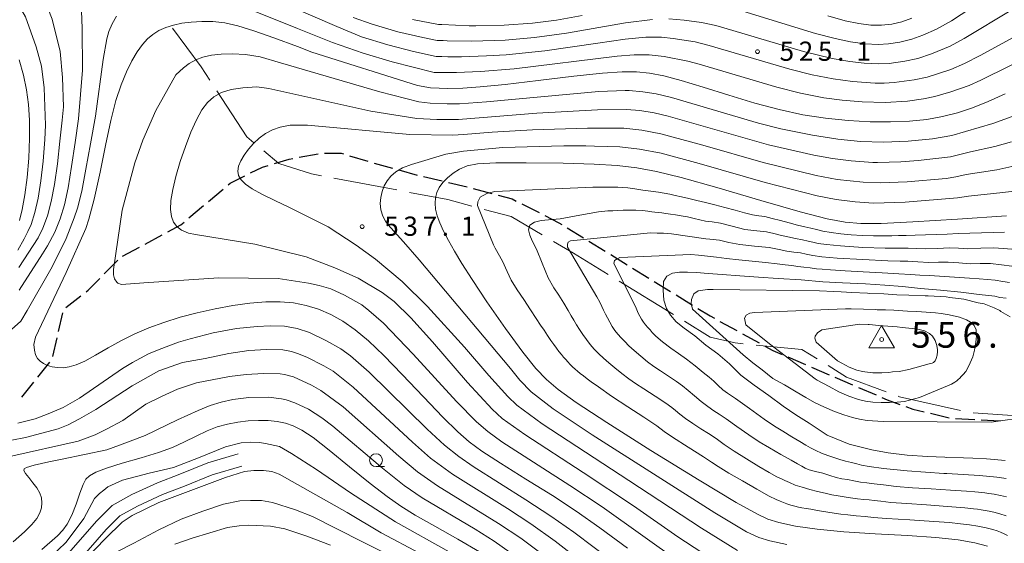
# Model space of a CAD drawing. Units: millimetres. Extents: x -64000 to -62000, y 25500 to 27000.
# Drawn here: x -63195 to -63002, y 25718 to 25821 of the extents above; entities that cross this region are included whole.
import ezdxf

# ---------------------------------------------------------------- set-up
doc = ezdxf.new("R2010")
doc.units = ezdxf.units.MM
for name, color, linetype, lineweight in [('110600_大字・町・丁目界', 7, 'Continuous', 20), ('210100_道路縁（街区線）', 7, 'Continuous', 15), ('210300_徒歩道', 7, 'Continuous', 30), ('633100_広葉樹林', 7, 'Continuous', 9), ('710100_等高線（計曲線）', 7, 'Continuous', 20), ('710200_等高線（主曲線）', 7, 'Continuous', 9), ('730100_三角点', 7, 'Continuous', 20), ('730107_三角点（注記）', 7, 'Continuous', 20), ('731200_図化機測定による標高点', 7, 'Continuous', 20), ('731207_図化機測定による標高点（注記）', 7, 'Continuous', 20)]:
    doc.layers.add(name, color=color, linetype=linetype, lineweight=lineweight)
doc.styles.add('Style-WORKING', font='txt')

msp = doc.modelspace()

# ---------------------------------------------------------------- linework, layer by layer
at = {"layer": '110600_大字・町・丁目界'}
for p, q in [((-63133.378, 25789.683), (-63121.092, 25787.38)), ((-63077.695, 25769.573), (-63067.036, 25763.044))]:
    msp.add_line(p, q, dxfattribs=at)
at = {"layer": '110600_大字・町・丁目界', "flags": 128}
for points in [[(-63164.896, 25818.965), (-63159.328, 25811.448), (-63157.608, 25808.814)], [(-63156.241, 25806.721), (-63150.4, 25797.775), (-63149.008, 25796.609)], [(-63147.092, 25795.004), (-63144.167, 25792.554), (-63137.771, 25790.507), (-63135.835, 25790.144)], [(-63118.635, 25786.919), (-63111.164, 25785.518), (-63106.432, 25784.25)], [(-63104.017, 25783.603), (-63098.755, 25782.192), (-63092.68, 25778.611)], [(-63090.527, 25777.341), (-63086.603, 25775.028), (-63079.827, 25770.878)], [(-63064.904, 25761.739), (-63059.867, 25758.654), (-63055.006, 25757.503), (-63053.415, 25757.347)], [(-63050.927, 25757.103), (-63041.958, 25756.224), (-63038.991, 25754.391)], [(-63036.864, 25753.077), (-63033.26, 25750.851), (-63025.51, 25747.981)], [(-63023.166, 25747.113), (-63022.898, 25747.014), (-63010.985, 25744.316)], [(-63008.529, 25743.884), (-62997.058, 25743.048), (-62996.067, 25742.93)]]:
    msp.add_lwpolyline(points, dxfattribs=at)
at = {"layer": '210100_道路縁（街区線）', "flags": 128}
for points in [[(-63152.111, 25735.859), (-63158.009, 25734.104), (-63163.512, 25731.892), (-63167.856, 25730.213), (-63172.87, 25727.887), (-63176.706, 25725.768), (-63179.686, 25722.772), (-63189.849, 25711.145), (-63204.512, 25694.88), (-63217.285, 25681.087), (-63231.178, 25666.632), (-63242.468, 25654.425), (-63244.598, 25652.576), (-63246.813, 25651.315), (-63249.949, 25650.915), (-63254.572, 25651.292), (-63259, 25653.1)], [(-63260.61, 25650.57), (-63255.128, 25648.829), (-63249.892, 25648.402), (-63246.007, 25648.898), (-63243.146, 25650.526), (-63240.726, 25652.627), (-63229.358, 25664.917), (-63215.466, 25679.371), (-63202.666, 25693.194), (-63187.979, 25709.485), (-63177.856, 25721.066), (-63175.185, 25723.752), (-63171.738, 25725.656), (-63166.878, 25727.91), (-63162.595, 25729.566), (-63157.185, 25731.741), (-63151.398, 25733.462)]]:
    msp.add_lwpolyline(points, dxfattribs=at)
at = {"layer": '210300_徒歩道'}
for p, q in [((-63140.184, 25793.768), (-63136.496, 25794.447)), ((-63130.329, 25794.065), (-63126.737, 25792.988)), ((-63125.538, 25792.636), (-63121.923, 25791.637)), ((-63120.719, 25791.304), (-63117.104, 25790.305)), ((-63115.892, 25789.999), (-63112.242, 25789.142)), ((-63111.025, 25788.857), (-63107.374, 25788)), ((-63157.882, 25785.144), (-63155.014, 25787.561)), ((-63106.161, 25787.696), (-63102.543, 25786.71)), ((-63161.705, 25781.922), (-63158.837, 25784.339)), ((-63096.671, 25784.658), (-63093.327, 25782.961)), ((-63087.829, 25779.998), (-63084.637, 25778.03)), ((-63170.261, 25776.813), (-63166.962, 25778.596)), ((-63083.573, 25777.374), (-63080.381, 25775.405)), ((-63174.659, 25774.435), (-63171.36, 25776.218)), ((-63178.25, 25770.979), (-63175.611, 25773.643)), ((-63079.317, 25774.749), (-63076.125, 25772.781)), ((-63075.061, 25772.125), (-63071.869, 25770.157)), ((-63070.805, 25769.501), (-63067.613, 25767.533)), ((-63185.757, 25764.403), (-63182.801, 25766.711)), ((-63066.549, 25766.877), (-63063.357, 25764.909)), ((-63187.2, 25759.736), (-63186.361, 25763.391)), ((-63057.982, 25761.722), (-63054.696, 25759.915)), ((-63188.318, 25754.863), (-63187.48, 25758.518)), ((-63053.601, 25759.312), (-63050.315, 25757.505)), ((-63044.704, 25754.769), (-63041.261, 25753.283)), ((-63191.204, 25750.843), (-63188.863, 25753.773)), ((-63040.113, 25752.788), (-63036.67, 25751.302)), ((-63035.522, 25750.807), (-63032.079, 25749.321)), ((-63194.325, 25746.937), (-63191.984, 25749.866)), ((-63030.932, 25748.826), (-63027.488, 25747.34)), ((-63016.848, 25743.765), (-63013.198, 25742.908)), ((-63011.958, 25742.775), (-63008.215, 25742.557)), ((-63006.967, 25742.484), (-63003.223, 25742.267))]:
    msp.add_line(p, q, dxfattribs=at)
at = {"layer": '210300_徒歩道', "flags": 128}
for points in [[(-63135.257, 25794.559), (-63131.975, 25794.559), (-63131.526, 25794.424)], [(-63145.026, 25792.549), (-63142.145, 25793.407), (-63141.414, 25793.542)], [(-63149.654, 25790.705), (-63147.34, 25791.86), (-63146.225, 25792.192)], [(-63154.058, 25788.366), (-63153.65, 25788.71), (-63150.772, 25790.147)], [(-63101.338, 25786.381), (-63098.591, 25785.632), (-63097.786, 25785.223)], [(-63165.862, 25779.19), (-63163.31, 25780.57), (-63162.661, 25781.117)], [(-63092.212, 25782.396), (-63089.425, 25780.982), (-63088.893, 25780.654)], [(-63181.816, 25767.48), (-63181.38, 25767.82), (-63179.13, 25770.091)], [(-63062.293, 25764.253), (-63059.898, 25762.776), (-63059.077, 25762.325)], [(-63049.22, 25756.903), (-63047.659, 25756.044), (-63045.852, 25755.264)], [(-63026.341, 25746.845), (-63025.323, 25746.406), (-63022.841, 25745.503)], [(-63021.666, 25745.076), (-63020.274, 25744.57), (-63018.065, 25744.051)]]:
    msp.add_lwpolyline(points, dxfattribs=at)
at = {"layer": '633100_広葉樹林'}
msp.add_line((-63125.16, 25733.36), (-63123.493, 25733.36), dxfattribs=at)
msp.add_circle((-63125.16, 25734.61), 1.249875, dxfattribs=at)
at = {"layer": '710100_等高線（計曲線）', "flags": 128}
for points in [[(-63036.94, 25821.39), (-63033.55, 25820.44), (-63030.86, 25819.88), (-63028.53, 25819.6), (-63026.41, 25819.57), (-63024.42, 25819.78), (-63022.48, 25820.23), (-63020.52, 25820.95)], [(-63076.06, 25717.42), (-63081.43, 25721.4), (-63086.04, 25724.65), (-63090.7, 25727.68), (-63095.92, 25730.92), (-63100.86, 25734), (-63104.5, 25736.37), (-63106.96, 25738.18), (-63109.2, 25740.13), (-63112.09, 25742.98), (-63115.92, 25746.95), (-63120.06, 25751.32), (-63123.66, 25755.04), (-63126.63, 25757.89), (-63129.22, 25760.07), (-63131.63, 25761.75), (-63134, 25763.05), (-63136.4, 25764.08), (-63138.82, 25764.84), (-63141.29, 25765.33), (-63143.88, 25765.56), (-63146.71, 25765.53), (-63149.81, 25765.28), (-63153.14, 25764.82), (-63156.61, 25764.19), (-63160.08, 25763.41), (-63163.44, 25762.51), (-63166.61, 25761.52), (-63169.54, 25760.45), (-63172.26, 25759.29), (-63174.88, 25757.99), (-63177.49, 25756.54), (-63179.96, 25755.12), (-63182.06, 25753.97), (-63183.73, 25753.22), (-63185.09, 25752.81), (-63186.3, 25752.66), (-63187.41, 25752.69), (-63188.44, 25752.86), (-63189.35, 25753.12), (-63190.14, 25753.48), (-63190.79, 25753.92), (-63191.3, 25754.49), (-63191.66, 25755.2), (-63191.89, 25756.1), (-63191.98, 25757.22), (-63191.7, 25758.64), (-63185.7, 25771.29), (-63181.86, 25779.86), (-63181.24, 25781.65), (-63180.21, 25785.62), (-63179.05, 25790.88), (-63178, 25796.09), (-63176.96, 25800.96), (-63175.97, 25804.86), (-63174.97, 25807.94), (-63173.94, 25810.48), (-63172.87, 25812.6), (-63171.81, 25814.36), (-63170.79, 25815.77), (-63169.8, 25816.89), (-63168.77, 25817.78), (-63167.6, 25818.51), (-63166.25, 25819.12), (-63164.74, 25819.58), (-63163.08, 25819.94), (-63161.25, 25820.19), (-63159.22, 25820.31), (-63157.04, 25820.27), (-63154.72, 25820), (-63152.14, 25819.44), (-63149.03, 25818.49), (-63145.11, 25817.11), (-63140.51, 25815.41), (-63137.73, 25814.3), (-63117.04, 25807.8), (-63114.52, 25807.35), (-63111.12, 25807.23), (-63108.19, 25807.25), (-63104.8, 25807.5), (-63099.93, 25807.99), (-63093.46, 25808.75), (-63086.55, 25809.58), (-63080.95, 25810.21), (-63077.11, 25810.49), (-63074.29, 25810.49), (-63071.74, 25810.23), (-63068.96, 25809.69), (-63065.57, 25808.79), (-63061.27, 25807.48), (-63056.27, 25805.89), (-63051.19, 25804.35), (-63046.39, 25803.07), (-63041.82, 25802.08), (-63037.34, 25801.38), (-63032.93, 25800.93), (-63028.66, 25800.7), (-63024.64, 25800.67), (-63020.95, 25800.83), (-63017.59, 25801.17), (-63014.49, 25801.71), (-63011.56, 25802.45), (-63008.65, 25803.42), (-63005.6, 25804.65), (-63002.27, 25806.15)], [(-63194.84, 25781.42), (-63194.28, 25783.58), (-63193.74, 25786.42), (-63193.28, 25789.81), (-63192.97, 25793.58), (-63192.83, 25797.5), (-63192.85, 25801.04), (-63193.06, 25804.08), (-63193.46, 25806.93), (-63194.05, 25809.79), (-63194.87, 25812.77)], [(-63005.71, 25717.8), (-63008.17, 25718.45), (-63011.43, 25719.02), (-63015.79, 25719.49), (-63021.35, 25719.88), (-63027.68, 25720.23), (-63033.78, 25720.63), (-63039, 25721.12), (-63043.25, 25721.74), (-63046.49, 25722.46), (-63048.63, 25723.12), (-63050.67, 25724.07), (-63054.79, 25726.37), (-63062.06, 25730.71), (-63071.5, 25736.52), (-63080.11, 25741.96), (-63086.04, 25745.86), (-63089.6, 25748.41), (-63091.89, 25750.36), (-63093.92, 25752.51), (-63096.47, 25755.72), (-63099.86, 25760.34), (-63103.5, 25765.54), (-63106.41, 25769.88), (-63108.39, 25773.02), (-63109.84, 25775.44), (-63111.02, 25777.51), (-63111.97, 25779.34), (-63112.7, 25780.94), (-63113.21, 25782.36), (-63113.52, 25783.63), (-63113.64, 25784.79), (-63113.56, 25785.86), (-63113.28, 25786.89), (-63112.8, 25787.88), (-63112.1, 25788.84), (-63111.21, 25789.78), (-63110.12, 25790.66), (-63108.86, 25791.45), (-63107.39, 25792.08), (-63105.37, 25792.5), (-63101.79, 25792.69), (-63095.83, 25792.71), (-63088.63, 25792.62), (-63082.53, 25792.43), (-63078.05, 25792.14), (-63074.25, 25791.69), (-63070.38, 25790.99), (-63065.55, 25789.81), (-63058.6, 25787.85), (-63049.97, 25785.32), (-63042.29, 25783.12), (-63037.04, 25781.75), (-63033.53, 25781.09), (-63030.47, 25780.83), (-63026.5, 25780.85), (-63020.31, 25781.14), (-63011.56, 25781.71), (-63001.99, 25782.34)], [(-63002.086, 25766.253), (-63003.324, 25766.399), (-63004.302, 25766.613), (-63007.366, 25767.001), (-63010.958, 25767.436), (-63014.886, 25767.822), (-63018.83, 25768.163), (-63022.35, 25768.52), (-63025.766, 25768.783), (-63029.561, 25769.043), (-63034.055, 25769.265), (-63037.867, 25769.465), (-63042.099, 25769.815), (-63046.591, 25770.113), (-63050.432, 25770.36), (-63054.121, 25770.616), (-63057.538, 25770.864), (-63060.275, 25771.06), (-63062.587, 25771.271), (-63064.297, 25771.342), (-63065.888, 25771.333), (-63067.273, 25771.151), (-63068.353, 25770.58), (-63068.994, 25769.495), (-63069.078, 25767.846), (-63068.916, 25765.855), (-63068.392, 25764.262), (-63067.632, 25762.949), (-63066.508, 25761.624), (-63064.957, 25760.392), (-63062.869, 25758.884), (-63060.716, 25757.071), (-63058.392, 25755.374), (-63056.121, 25753.451), (-63053.92, 25751.227), (-63051.286, 25749.277), (-63048.411, 25747.274), (-63045.631, 25745.153), (-63043.185, 25743.482), (-63040.541, 25741.834), (-63037.026, 25739.507), (-63032.719, 25737.745), (-63028.344, 25736.648), (-63025.091, 25736.027), (-63021.438, 25735.589), (-63017.445, 25735.338), (-63014.026, 25735.166), (-63013.663, 25735.154), (-63010.438, 25735.049), (-63008.561, 25734.988), (-63005.928, 25734.856), (-63005.156, 25734.831), (-63002.272, 25734.525)], [(-63104.98, 25716.68), (-63109.19, 25719.21), (-63113.7, 25721.74), (-63117.51, 25723.9), (-63120.35, 25725.64), (-63123, 25727.51), (-63126.28, 25730.07), (-63130.32, 25733.33), (-63134.33, 25736.58), (-63137.47, 25739.01), (-63139.66, 25740.49), (-63141.34, 25741.35), (-63142.87, 25741.86), (-63144.47, 25742.18), (-63146.21, 25742.34), (-63148.11, 25742.37), (-63150.13, 25742.27), (-63152.18, 25742.04), (-63154.21, 25741.66), (-63156.18, 25741.1), (-63158.17, 25740.31), (-63160.29, 25739.31), (-63162.55, 25738.19), (-63164.92, 25737.11), (-63167.67, 25736.1), (-63171.06, 25735.06), (-63174.74, 25734), (-63177.83, 25733.06), (-63179.9, 25732.27), (-63181.13, 25731.58), (-63181.85, 25730.88), (-63182.39, 25729.85), (-63183.01, 25728.18), (-63183.76, 25726.01), (-63184.58, 25723.88), (-63185.51, 25722.11), (-63186.36, 25720.91), (-63187.41, 25719.83), (-63190.42, 25717.19)]]:
    msp.add_lwpolyline(points, dxfattribs=at)
at = {"layer": '710200_等高線（主曲線）', "flags": 128}
for points in [[(-63195.92, 25839.79), (-63188.44, 25820.77), (-63186.85, 25814.42), (-63186.41, 25809.33), (-63186.2, 25803.63), (-63186.49, 25801.01), (-63186.9, 25796.94), (-63187.4, 25792.5), (-63187.97, 25788.47), (-63188.6, 25785.12), (-63189.34, 25782.34), (-63190.23, 25779.92), (-63191.14, 25778.05), (-63194.92, 25772.24)], [(-63199.54, 25831.35), (-63193.61, 25821.18), (-63191.55, 25815.31), (-63190.52, 25811.55), (-63189.99, 25807.31), (-63189.72, 25800.02), (-63189.86, 25797.22), (-63190.19, 25793.04), (-63190.62, 25789.14), (-63191.17, 25785.77), (-63191.81, 25782.96), (-63192.54, 25780.67), (-63193.19, 25779.28), (-63193.9, 25777.82), (-63195.13, 25775.64)], [(-63183.06, 25832.34), (-63182.57, 25819.01), (-63182.53, 25810.76), (-63183.28, 25801.29), (-63183.93, 25796.66), (-63184.62, 25791.96), (-63185.31, 25787.8), (-63186.03, 25784.47), (-63186.87, 25781.72), (-63187.93, 25779.17), (-63189.31, 25776.5), (-63190.29, 25774.89), (-63194.89, 25767.84)], [(-62991.66, 25828.26), (-63010.25, 25816.94), (-63012.98, 25815.47), (-63016.64, 25813.97), (-63019.33, 25813.09), (-63021.89, 25812.52), (-63024.91, 25812.1), (-63026.94, 25812.04), (-63029.81, 25812.16), (-63032.58, 25812.46), (-63036.09, 25813.07), (-63041.66, 25814.44), (-63055.45, 25818.56), (-63058.77, 25819.48), (-63061.61, 25820.12), (-63064.99, 25820.56), (-63067.95, 25820.78)], [(-62990.44, 25822.77), (-63007.17, 25813.68), (-63010.19, 25812.08), (-63012.88, 25810.94), (-63017.49, 25809.44), (-63020.07, 25808.87), (-63023.94, 25808.38), (-63025.91, 25808.26), (-63026.78, 25808.26), (-63027.67, 25808.27), (-63032.11, 25808.55), (-63035.84, 25809.06), (-63039.96, 25809.87), (-63044.31, 25810.97), (-63060.12, 25815.63), (-63062.84, 25816.31), (-63067.09, 25816.99), (-63069.4, 25817.21), (-63072.43, 25817.23), (-63076.53, 25816.86), (-63081.85, 25816.05), (-63092.21, 25814.57), (-63099.76, 25813.8), (-63103.6, 25813.57), (-63108.47, 25813.39), (-63109.73, 25813.4), (-63111.13, 25813.42), (-63112.33, 25813.44), (-63113.05, 25813.45), (-63113.39, 25813.46), (-63117.84, 25814.42), (-63122.86, 25815.74), (-63127.98, 25817.32), (-63132.84, 25819.34), (-63147.33, 25825.61)], [(-62995.53, 25814.48), (-63007.05, 25808.81), (-63009.32, 25807.79), (-63012.9, 25806.52), (-63016, 25805.64), (-63018.21, 25805.17), (-63021.33, 25804.75), (-63025.69, 25804.47), (-63030.17, 25804.59), (-63034.11, 25804.92), (-63037.69, 25805.41), (-63042.27, 25806.3), (-63046.88, 25807.44), (-63062.01, 25811.94), (-63064.27, 25812.55), (-63068.9, 25813.46), (-63071.78, 25813.77), (-63074.73, 25813.78), (-63078.08, 25813.54), (-63098.21, 25811.07), (-63104.75, 25810.52), (-63109.43, 25810.31), (-63113.84, 25810.36), (-63121.99, 25812.41), (-63127.66, 25814.1), (-63133.7, 25816.17), (-63140.53, 25818.94), (-63153.68, 25824.17)], [(-63007.29, 25824.02), (-63012.73, 25820.45), (-63015.69, 25818.82), (-63018.38, 25817.62), (-63020.51, 25816.85), (-63022.87, 25816.25), (-63025.05, 25815.91), (-63027.09, 25815.82), (-63029.63, 25815.95), (-63032.48, 25816.33), (-63035.48, 25816.94), (-63039.33, 25817.96), (-63053.54, 25822.3)], [(-63175.85, 25821.35), (-63176.71, 25819.85), (-63177.39, 25818.31), (-63177.75, 25816.91), (-63178.46, 25812.87), (-63179.96, 25801.81), (-63180.97, 25796.37), (-63181.83, 25791.42), (-63182.66, 25787.13), (-63183.46, 25783.82), (-63184.11, 25781.92), (-63185.67, 25777.91), (-63188.4, 25772.38), (-63193.34, 25763.86), (-63194.58, 25761.73), (-63197.52, 25759.11)], [(-63084.9, 25821.43), (-63089.89, 25820.56), (-63094.57, 25819.98), (-63100.14, 25819.55), (-63105.66, 25819.43), (-63106.95, 25819.44), (-63112.34, 25819.7), (-63112.72, 25819.71), (-63112.94, 25819.72), (-63118.02, 25820.67)], [(-63071.13, 25820.7), (-63076.42, 25820.04), (-63087.98, 25817.98), (-63094.2, 25817.18), (-63099.95, 25816.67), (-63106.43, 25816.43), (-63111.28, 25816.53), (-63112.08, 25816.56), (-63112.61, 25816.58), (-63113, 25816.58), (-63113.22, 25816.59), (-63116.04, 25817.15), (-63120.9, 25818.28), (-63125.94, 25819.76), (-63129.6, 25821.04)], [(-62997.14, 25803.1), (-63004.66, 25800.37), (-63012.69, 25798.03), (-63016.45, 25797.39), (-63021.22, 25796.91), (-63026.03, 25796.73), (-63030.52, 25796.87), (-63034.94, 25797.28), (-63039.93, 25798.06), (-63046.1, 25799.33), (-63050.45, 25800.45), (-63067.45, 25805.46), (-63070.42, 25806.15), (-63073.06, 25806.58), (-63075.72, 25806.79), (-63076.53, 25806.8), (-63081.61, 25806.59), (-63103.61, 25804.63), (-63108.89, 25804.22), (-63111.27, 25804.18), (-63114.62, 25804.34), (-63116.81, 25804.61), (-63124.45, 25806.53), (-63143.81, 25812.23), (-63147.77, 25813.4), (-63150.69, 25813.83), (-63153.17, 25813.97), (-63155.39, 25813.92), (-63157.33, 25813.7), (-63158.98, 25813.32), (-63160.39, 25812.79), (-63161.65, 25812.11), (-63162.8, 25811.25), (-63164.26, 25809.87), (-63168.21, 25802.92), (-63170.72, 25797.12), (-63172.3, 25792.68), (-63174.75, 25783.47), (-63176.44, 25771.87), (-63176.43, 25770.78), (-63176.26, 25770.03), (-63175.82, 25769.4), (-63175.59, 25769.17), (-63174.86, 25768.9), (-63170.53, 25769.23), (-63155.9, 25770.2), (-63144.29, 25770.09), (-63138.36, 25769.2), (-63136.26, 25768.73), (-63134.02, 25768.08), (-63131.34, 25766.87), (-63127.96, 25764.93), (-63126.55, 25763.86), (-63123.73, 25761.37), (-63117.89, 25755.33), (-63109.44, 25746.07), (-63105.54, 25742.08), (-63103.34, 25740.19), (-63100.56, 25738.22), (-63087.29, 25729.68), (-63081.01, 25725.48), (-63065.57, 25714.52)], [(-63001.01, 25796.81), (-63004.27, 25795.85), (-63009.03, 25794.82), (-63012.94, 25793.85), (-63019.27, 25793.11), (-63022.67, 25792.88), (-63027.23, 25792.77), (-63028.11, 25792.78), (-63032.35, 25793.07), (-63036, 25793.54), (-63039.63, 25794.19), (-63048.51, 25796.2), (-63068.11, 25801.82), (-63070.85, 25802.44), (-63073.65, 25802.89), (-63076.24, 25803.12), (-63081.88, 25803.05), (-63093.74, 25802.37), (-63109.08, 25801.16), (-63113.3, 25801.18), (-63117.18, 25801.34), (-63126.17, 25802.77), (-63146.12, 25807.22), (-63148.43, 25807.52), (-63151.18, 25807.34), (-63153.48, 25806.98), (-63155.34, 25806.41), (-63156.83, 25805.6), (-63158.07, 25804.5), (-63159.18, 25803.02), (-63160.25, 25801.08), (-63161.33, 25798.67), (-63162.4, 25795.88), (-63163.41, 25792.92), (-63164.27, 25790.04), (-63164.89, 25787.46), (-63165.24, 25785.3), (-63165.31, 25783.57), (-63165.12, 25782.2), (-63164.71, 25781.1), (-63164.07, 25780.23), (-63163.15, 25779.53), (-63161.77, 25778.98), (-63160.44, 25778.7), (-63148.84, 25776.79), (-63138.79, 25774.33), (-63133.18, 25772.18), (-63128.66, 25770.14), (-63123.94, 25767.34), (-63121.64, 25765.6), (-63118.39, 25762.39), (-63114.14, 25757.71), (-63107.32, 25749.79), (-63102.5, 25744.56), (-63100.51, 25742.77), (-63096.07, 25739.62), (-63084.7, 25732.23), (-63074.87, 25725.7), (-63066.19, 25719.67), (-63058.3, 25714.52)], [(-63000.97, 25791.96), (-63003.87, 25791.32), (-63009.87, 25790.4), (-63011.89, 25789.93), (-63013.82, 25789.65), (-63021.39, 25789), (-63026.69, 25788.8), (-63030.03, 25788.89), (-63035.11, 25789.46), (-63039.17, 25790.22), (-63049.57, 25792.74), (-63061.3, 25796.12), (-63069.51, 25798.37), (-63073.22, 25799.05), (-63076.76, 25799.45), (-63077.42, 25799.48), (-63083.86, 25799.48), (-63094.63, 25799.11), (-63102.48, 25798.69), (-63108.09, 25798.2), (-63110.19, 25798.11), (-63118.58, 25798.24), (-63138.52, 25800.03), (-63141.96, 25800.02), (-63143.88, 25799.67), (-63145.41, 25799.13), (-63146.75, 25798.4), (-63147.97, 25797.5), (-63149.1, 25796.47), (-63150.1, 25795.34), (-63150.95, 25794.18), (-63151.6, 25793.06), (-63152.01, 25792.01), (-63152.16, 25791.06), (-63152.01, 25790.18), (-63151.53, 25789.35), (-63150.68, 25788.51), (-63149.37, 25787.61), (-63147.49, 25786.58), (-63144.94, 25785.34), (-63142.1, 25783.93), (-63134.54, 25780.19), (-63129.03, 25776.59), (-63125.28, 25773.85), (-63120.09, 25769.49), (-63115.08, 25764.61), (-63107.89, 25756.69), (-63103.12, 25751.15), (-63099.45, 25747.03), (-63097.67, 25745.34), (-63092.72, 25741.73), (-63075.75, 25730.65), (-63061.61, 25721.3), (-63054.57, 25717)], [(-62994.65, 25787.9), (-63002.71, 25786.9), (-63009.45, 25786.16), (-63011.56, 25785.86), (-63021.78, 25785.03), (-63027.95, 25784.84), (-63028.88, 25784.86), (-63031.56, 25785.04), (-63035.26, 25785.53), (-63039, 25786.26), (-63049.12, 25788.87), (-63062.05, 25792.57), (-63069.45, 25794.55), (-63073.73, 25795.35), (-63077.54, 25795.79), (-63082.51, 25795.96), (-63084.21, 25795.98), (-63088.47, 25795.98), (-63100.42, 25795.7), (-63108.1, 25794.96), (-63111.51, 25794.39), (-63118.24, 25792.36), (-63119.97, 25791.73), (-63121.32, 25790.92), (-63122.28, 25790.08), (-63123, 25789.17), (-63123.55, 25788.17), (-63123.96, 25787.09), (-63124.23, 25785.94), (-63124.33, 25784.75), (-63124.22, 25783.53), (-63123.85, 25782.28), (-63123.34, 25781.31), (-63122.88, 25780.64), (-63119.82, 25777.26), (-63116.76, 25773.75), (-63098.9, 25752.54), (-63097.06, 25750.21), (-63094.85, 25747.93), (-63090.54, 25744.64), (-63082.92, 25739.56), (-63058.98, 25724.3), (-63052.79, 25720.64), (-63050.38, 25719.5), (-63048.24, 25718.86), (-63044.93, 25718.13)], [(-63001.836, 25719.89), (-63002.493, 25720.224), (-63003.176, 25720.537), (-63003.804, 25720.792), (-63004.65, 25721.051), (-63005.986, 25721.373), (-63007.583, 25721.699), (-63009.212, 25721.97), (-63011.009, 25722.204), (-63013.11, 25722.418), (-63016.184, 25722.657), (-63020.898, 25722.962), (-63025.44, 25723.25), (-63027.997, 25723.435), (-63029.617, 25723.581), (-63031.346, 25723.756), (-63033, 25723.935), (-63034.393, 25724.096), (-63035.655, 25724.257), (-63036.915, 25724.435), (-63038.126, 25724.628), (-63039.24, 25724.833), (-63040.251, 25725.023), (-63041.155, 25725.169), (-63041.955, 25725.298), (-63042.653, 25725.437), (-63043.345, 25725.61), (-63044.125, 25725.842), (-63044.894, 25726.099), (-63045.552, 25726.35), (-63046.214, 25726.617), (-63046.992, 25726.921), (-63048.354, 25727.583), (-63050.769, 25728.927), (-63053.607, 25730.563), (-63056.242, 25732.105), (-63058.348, 25733.377), (-63059.603, 25734.206), (-63061.169, 25735.243), (-63064.208, 25737.137), (-63067.264, 25739.072), (-63068.879, 25740.227), (-63070.323, 25741.303), (-63072.864, 25742.998), (-63075.977, 25745.036), (-63079.138, 25747.14), (-63081.728, 25748.903), (-63083.128, 25749.919), (-63083.911, 25750.527), (-63084.646, 25751.07), (-63085.295, 25751.55), (-63085.816, 25751.97), (-63086.281, 25752.38), (-63086.759, 25752.83), (-63087.23, 25753.31), (-63087.675, 25753.809), (-63088.101, 25754.299), (-63088.513, 25754.749), (-63088.945, 25755.232), (-63089.429, 25755.821), (-63089.941, 25756.488), (-63090.457, 25757.205), (-63091.017, 25758.017), (-63091.661, 25758.97), (-63092.345, 25759.989), (-63093.021, 25761), (-63093.853, 25762.252), (-63095.001, 25763.997), (-63096.308, 25765.966), (-63097.617, 25767.895), (-63098.76, 25769.743), (-63099.569, 25771.472), (-63100.477, 25773.449), (-63101.916, 25776.042), (-63102.24, 25776.663), (-63105.347, 25784.352), (-63105.253, 25785.069), (-63104.823, 25785.969), (-63103.549, 25786.704), (-63101.96, 25787.098), (-63082.8, 25787.944), (-63082.255, 25787.933), (-63081.011, 25787.935), (-63079.84, 25787.947), (-63078.831, 25787.948), (-63077.911, 25787.93), (-63077.007, 25787.886), (-63075.951, 25787.785), (-63074.577, 25787.598), (-63073.029, 25787.375), (-63071.455, 25787.167), (-63070.009, 25786.964), (-63068.847, 25786.758), (-63067.803, 25786.545), (-63066.712, 25786.324), (-63065.491, 25786.058), (-63064.058, 25785.715), (-63062.472, 25785.324), (-63060.791, 25784.917), (-63058.979, 25784.472), (-63057, 25783.971), (-63055.02, 25783.447), (-63053.21, 25782.935), (-63051.641, 25782.537), (-63050.389, 25782.354), (-63049.184, 25782.187), (-63047.758, 25781.839), (-63046.166, 25781.395), (-63044.462, 25780.944), (-63042.822, 25780.53), (-63041.426, 25780.2), (-63040.208, 25779.915), (-63039.102, 25779.637), (-63037.857, 25779.357), (-63036.225, 25779.064), (-63034.341, 25778.803), (-63032.343, 25778.619), (-63030.225, 25778.498), (-63027.979, 25778.428), (-63025.938, 25778.41), (-63024.432, 25778.442), (-63023.101, 25778.491), (-63021.583, 25778.523), (-63019.844, 25778.56), (-63017.848, 25778.625), (-63015.724, 25778.703), (-63013.599, 25778.777), (-63011.432, 25778.853), (-63009.183, 25778.935), (-63006.895, 25779.015), (-63004.611, 25779.084), (-63002.401, 25779.138)], [(-63002.081, 25723.746), (-63003.311, 25724.144), (-63004.48, 25724.448), (-63005.412, 25724.653), (-63006.2, 25724.797), (-63006.936, 25724.921), (-63007.675, 25725.031), (-63008.475, 25725.135), (-63010.151, 25725.293), (-63013.519, 25725.563), (-63017.611, 25725.869), (-63021.458, 25726.132), (-63024.597, 25726.366), (-63026.564, 25726.585), (-63027.829, 25726.759), (-63028.861, 25726.857), (-63029.885, 25726.945), (-63031.128, 25727.087), (-63032.448, 25727.26), (-63033.701, 25727.44), (-63034.92, 25727.64), (-63036.135, 25727.873), (-63037.434, 25728.154), (-63038.903, 25728.5), (-63040.438, 25728.891), (-63041.932, 25729.311), (-63043.283, 25729.754), (-63044.386, 25730.218), (-63045.277, 25730.634), (-63045.991, 25730.934), (-63046.903, 25731.37), (-63048.383, 25732.195), (-63050.374, 25733.369), (-63052.818, 25734.851), (-63055.235, 25736.382), (-63057.146, 25737.702), (-63058.744, 25738.831), (-63060.22, 25739.788), (-63061.691, 25740.715), (-63063.272, 25741.754), (-63064.723, 25742.766), (-63065.803, 25743.613), (-63066.643, 25744.323), (-63067.373, 25744.922), (-63068.525, 25745.738), (-63070.631, 25747.098), (-63072.881, 25748.536), (-63074.467, 25749.589), (-63075.767, 25750.514), (-63077.162, 25751.57), (-63078.51, 25752.647), (-63079.67, 25753.632), (-63080.702, 25754.545), (-63081.666, 25755.405), (-63082.548, 25756.272), (-63083.335, 25757.203), (-63084.065, 25758.176), (-63084.778, 25759.169), (-63085.436, 25760.144), (-63086.005, 25761.064), (-63086.524, 25761.948), (-63087.03, 25762.814), (-63087.649, 25763.857), (-63088.504, 25765.268), (-63089.481, 25766.823), (-63090.461, 25768.295), (-63091.519, 25770.203), (-63092.729, 25773.065), (-63093.85, 25775.836), (-63094.643, 25777.474), (-63095.139, 25778.544), (-63095.369, 25779.614), (-63095.129, 25780.526), (-63094.217, 25781.124), (-63092.908, 25781.453), (-63091.479, 25781.557), (-63089.211, 25781.779), (-63085.383, 25782.459), (-63081.699, 25783.135), (-63079.861, 25783.342), (-63078.93, 25783.34), (-63077.966, 25783.393), (-63076.906, 25783.452), (-63075.681, 25783.471), (-63074.391, 25783.441), (-63073.133, 25783.357), (-63072.057, 25783.248), (-63071.311, 25783.141), (-63070.703, 25783.05), (-63070.042, 25782.988), (-63069.317, 25782.922), (-63068.521, 25782.82), (-63067.641, 25782.691), (-63066.666, 25782.543), (-63065.564, 25782.355), (-63064.304, 25782.11), (-63063.038, 25781.83), (-63061.921, 25781.541), (-63060.801, 25781.296), (-63059.527, 25781.151), (-63057.866, 25780.89), (-63055.586, 25780.297), (-63053.097, 25779.69), (-63050.808, 25779.387), (-63048.878, 25779.192), (-63047.466, 25778.907), (-63046.202, 25778.57), (-63044.713, 25778.217), (-63043.203, 25777.889), (-63041.875, 25777.622), (-63040.751, 25777.394), (-63039.851, 25777.182), (-63038.786, 25776.96), (-63037.164, 25776.708), (-63034.437, 25776.442), (-63030.052, 25776.179), (-63025.679, 25776.005), (-63022.983, 25776.005), (-63021.217, 25776.035), (-63019.633, 25775.952), (-63017.857, 25775.89), (-63015.515, 25775.984), (-63013.171, 25776.071), (-63011.386, 25775.991), (-63009.541, 25775.915), (-63007.011, 25776.015), (-63004.49, 25776.095), (-63002.666, 25775.956), (-63000.952, 25775.802)], [(-63001.995, 25727.421), (-63003.198, 25727.704), (-63004.428, 25727.947), (-63005.448, 25728.128), (-63006.261, 25728.247), (-63006.872, 25728.302), (-63007.465, 25728.34), (-63008.22, 25728.406), (-63009.818, 25728.534), (-63012.939, 25728.755), (-63016.74, 25729.009), (-63020.378, 25729.234), (-63023.564, 25729.472), (-63026.007, 25729.763), (-63027.865, 25730.021), (-63029.298, 25730.161), (-63030.542, 25730.303), (-63031.831, 25730.57), (-63033.076, 25730.841), (-63034.187, 25730.997), (-63035.293, 25731.203), (-63036.523, 25731.624), (-63037.867, 25732.087), (-63039.314, 25732.42), (-63040.569, 25732.708), (-63041.339, 25733.037), (-63041.971, 25733.427), (-63042.811, 25733.896), (-63044.1, 25734.61), (-63046.077, 25735.729), (-63048.293, 25737.012), (-63050.3, 25738.214), (-63052.349, 25739.541), (-63054.689, 25741.198), (-63056.79, 25742.71), (-63058.12, 25743.601), (-63059.147, 25744.266), (-63060.338, 25745.097), (-63061.629, 25746.07), (-63062.955, 25747.16), (-63064.214, 25748.225), (-63065.309, 25749.123), (-63066.499, 25750.007), (-63068.043, 25751.026), (-63069.62, 25752.043), (-63070.904, 25752.915), (-63072.114, 25753.815), (-63073.465, 25754.913), (-63074.748, 25756.022), (-63075.754, 25756.956), (-63076.57, 25757.762), (-63077.285, 25758.49), (-63077.917, 25759.201), (-63078.485, 25759.954), (-63079.008, 25760.744), (-63079.504, 25761.564), (-63079.956, 25762.38), (-63080.349, 25763.159), (-63080.704, 25763.907), (-63081.039, 25764.629), (-63081.445, 25765.461), (-63082.008, 25766.54), (-63087.789, 25776.238), (-63087.765, 25776.827), (-63087.619, 25777.214), (-63087.15, 25777.457), (-63071.577, 25779.013), (-63070.217, 25778.974), (-63069.023, 25778.922), (-63068.195, 25778.883), (-63067.479, 25778.836), (-63060.734, 25777.87), (-63059.99, 25777.802), (-63058.038, 25777.568), (-63056.237, 25777.152), (-63054.121, 25776.717), (-63051.227, 25776.421), (-63048.38, 25776.142), (-63046.407, 25775.756), (-63044.918, 25775.403), (-63043.523, 25775.226), (-63042.25, 25775.091), (-63041.125, 25774.863), (-63039.845, 25774.598), (-63038.104, 25774.352), (-63035.11, 25774.091), (-63030.071, 25773.784), (-63025.216, 25773.549), (-63022.772, 25773.51), (-63021.284, 25773.501), (-63019.295, 25773.359), (-63017.178, 25773.23), (-63015.306, 25773.263), (-63013.429, 25773.287), (-63011.3, 25773.131), (-63009.129, 25772.978), (-63007.13, 25773.011), (-63005.141, 25773.012), (-63003.004, 25772.764), (-63000.94, 25772.506)], [(-63002.071, 25731.002), (-63003.87, 25731.282), (-63007.258, 25731.599), (-63013.645, 25732.003), (-63014.223, 25732.036), (-63021.414, 25732.513), (-63026.059, 25732.981), (-63028.807, 25733.383), (-63030.306, 25733.664), (-63031.246, 25733.889), (-63032.317, 25734.127), (-63033.45, 25734.404), (-63034.576, 25734.748), (-63035.726, 25735.135), (-63036.934, 25735.544), (-63038.13, 25735.992), (-63039.247, 25736.496), (-63040.283, 25737.032), (-63041.237, 25737.574), (-63042.37, 25738.253), (-63043.945, 25739.197), (-63045.69, 25740.253), (-63047.329, 25741.269), (-63049.349, 25742.623), (-63052.232, 25744.694), (-63054.955, 25746.661), (-63056.492, 25747.705), (-63057.42, 25748.363), (-63058.316, 25749.175), (-63059.204, 25750.035), (-63060.105, 25750.834), (-63061.234, 25751.762), (-63062.804, 25753.007), (-63064.511, 25754.314), (-63066.05, 25755.426), (-63067.561, 25756.507), (-63069.184, 25757.721), (-63070.538, 25758.813), (-63071.241, 25759.529), (-63071.635, 25760.046), (-63072.062, 25760.544), (-63072.495, 25761.046), (-63072.904, 25761.575), (-63073.285, 25762.13), (-63073.635, 25762.705), (-63073.951, 25763.312), (-63074.23, 25763.958), (-63074.477, 25764.615), (-63078.68, 25773.053), (-63078.591, 25773.639), (-63078.256, 25773.822), (-63077.52, 25774.185), (-63063.663, 25774.806), (-63062.153, 25774.646), (-63060.433, 25774.445), (-63058.671, 25774.23), (-63056.678, 25773.995), (-63054.266, 25773.732), (-63051.657, 25773.459), (-63049.072, 25773.195), (-63046.822, 25772.957), (-63045.216, 25772.765), (-63043.964, 25772.606), (-63042.773, 25772.467), (-63041.581, 25772.328), (-63040.328, 25772.168), (-63039.109, 25772.013), (-63038.021, 25771.893), (-63036.391, 25771.766), (-63033.545, 25771.589), (-63030.012, 25771.392), (-63026.325, 25771.202), (-63023.052, 25771.03), (-63020.759, 25770.89), (-63018.924, 25770.768), (-63017.026, 25770.654), (-63015.093, 25770.536), (-63013.154, 25770.407), (-63011.203, 25770.272), (-63009.23, 25770.139), (-63007.36, 25770.009), (-63005.713, 25769.888), (-63004.194, 25769.737), (-63002.705, 25769.521), (-63001.393, 25769.316)], [(-63001.265, 25762.604), (-63003.096, 25763.634), (-63003.316, 25763.838), (-63004.436, 25764.359), (-63006.395, 25765.151), (-63007.12, 25765.25), (-63007.511, 25765.338), (-63010.366, 25766.083), (-63013.083, 25766.399), (-63013.807, 25766.514), (-63017.286, 25766.718), (-63017.892, 25766.738), (-63021.071, 25766.841), (-63023.432, 25766.918), (-63025.973, 25767.077), (-63028.682, 25767.196), (-63029.166, 25767.211), (-63032.237, 25767.387), (-63034.295, 25767.47), (-63035.718, 25767.531), (-63038.562, 25767.7), (-63059.281, 25767.927), (-63060.393, 25767.972), (-63062.24, 25767.654), (-63063.114, 25767.099), (-63063.552, 25766.003), (-63063.583, 25765.218), (-63063.367, 25764.096), (-63053.473, 25755.183), (-63051.57, 25753.59), (-63049.734, 25752.242), (-63047.652, 25750.568), (-63045.345, 25749.296), (-63043.1, 25747.949), (-63041.226, 25746.858), (-63039.531, 25745.878), (-63037.545, 25744.95), (-63035.632, 25744.129), (-63033.79, 25743.448), (-63032.11, 25742.939), (-63030.696, 25742.605), (-63029.234, 25742.36), (-63026.077, 25742.135)], [(-63018.986, 25746.849), (-63012.742, 25749.475), (-63012.742, 25749.475), (-63012.124, 25749.834), (-63011.736, 25750.109), (-63011.455, 25750.343), (-63011.143, 25750.62), (-63010.83, 25750.944), (-63010.452, 25751.371), (-63009.964, 25751.916), (-63009.561, 25752.66), (-63009.076, 25753.614), (-63008.581, 25754.826), (-63008.268, 25756.073), (-63007.99, 25757.64), (-63007.909, 25758.244), (-63007.857, 25758.924), (-63007.941, 25760.064), (-63008.338, 25760.895), (-63009.029, 25761.539), (-63009.847, 25762.02), (-63011.194, 25762.549), (-63013.225, 25763.009), (-63014.777, 25763.272), (-63015.849, 25763.398), (-63019.508, 25763.653), (-63021.369, 25763.744), (-63024.001, 25763.891), (-63025.667, 25763.945), (-63027.286, 25763.998), (-63027.589, 25764.008), (-63029.966, 25764.085), (-63032.373, 25764.164), (-63033.435, 25764.199), (-63051.224, 25763.424), (-63052.145, 25763.33), (-63052.883, 25762.902), (-63053.168, 25762.324), (-63053.064, 25761.664), (-63052.957, 25761.07), (-63048.289, 25757.303), (-63039.392, 25750.51), (-63038.965, 25750.239), (-63036.64, 25749.012), (-63034.781, 25747.951), (-63032.807, 25747.129), (-63030.934, 25746.477), (-63029.536, 25746.128), (-63028.087, 25745.96), (-63026.468, 25745.877), (-63024.846, 25745.884), (-63023.344, 25745.926), (-63021.96, 25746.078), (-63018.986, 25746.849)], [(-63195.15, 25741.87), (-63191.76, 25742.69), (-63189.23, 25743.68), (-63186.28, 25744.92), (-63183.08, 25746.74), (-63174.69, 25752.49), (-63172.71, 25753.66), (-63169.59, 25755.37), (-63167.53, 25756.22), (-63163.78, 25757.69), (-63161.49, 25758.34), (-63156.96, 25759.47), (-63152.41, 25760.3), (-63148.38, 25760.75), (-63145.83, 25760.87), (-63143.02, 25760.77), (-63140.6, 25760.33), (-63138.15, 25759.52), (-63134.83, 25757.94), (-63132.04, 25756.33), (-63130.18, 25755.02), (-63126.5, 25751.83), (-63115.16, 25740.65), (-63111.81, 25737.54), (-63109.02, 25735.34), (-63106.16, 25733.36), (-63095.89, 25726.89), (-63090.99, 25723.7), (-63086.55, 25720.57), (-63070.64, 25708.56)], [(-63021.084, 25752.297), (-63017.113, 25753.437), (-63017.113, 25753.437), (-63016.868, 25753.52), (-63016.548, 25753.57), (-63016.271, 25753.712), (-63015.958, 25754.021), (-63015.717, 25754.437), (-63015.543, 25755.113), (-63015.49, 25755.809), (-63015.478, 25756.172), (-63015.588, 25756.994), (-63015.934, 25758.005), (-63016.437, 25758.84), (-63017.026, 25759.36), (-63018.026, 25759.847), (-63019.061, 25760.153), (-63020.435, 25760.334), (-63022.413, 25760.55), (-63023.365, 25760.642), (-63024.332, 25760.719), (-63026.931, 25760.94), (-63028.836, 25761.093), (-63029.047, 25761.13), (-63030.727, 25761.185), (-63038.059, 25760.074), (-63038.936, 25759.455), (-63039.355, 25758.816), (-63039.436, 25758.427), (-63039.206, 25757.631), (-63034.991, 25753.998), (-63034.189, 25753.554), (-63032.759, 25752.795), (-63031.248, 25752.185), (-63030.135, 25751.937), (-63029.653, 25751.845), (-63028.097, 25751.688), (-63026.355, 25751.647), (-63024.973, 25751.738), (-63024.288, 25751.852), (-63022.981, 25751.946), (-63021.084, 25752.297)], [(-63199.03, 25737.98), (-63193.64, 25739.06), (-63187.27, 25740.72), (-63185.29, 25741.53), (-63183.1, 25742.66), (-63179.87, 25744.52), (-63172.8, 25749.12), (-63167.62, 25752.08), (-63162.97, 25753.67), (-63158.57, 25754.47), (-63153.95, 25755.46), (-63150, 25756), (-63146.56, 25756.22), (-63143.39, 25756.13), (-63141.68, 25755.81), (-63140.48, 25755.46), (-63138.71, 25754.76), (-63135.34, 25753.06), (-63133.56, 25751.97), (-63129.6, 25748.89), (-63118.06, 25738.12), (-63114.52, 25734.99), (-63110.2, 25731.85), (-63099.46, 25725.14), (-63094.92, 25722.18), (-63090.15, 25718.77), (-63069.48, 25702.73)], [(-63196.73, 25735.31), (-63183.36, 25738.33), (-63180.02, 25739.55), (-63177.84, 25740.65), (-63174.62, 25742.38), (-63170.13, 25745.53), (-63167.04, 25747.03), (-63163.97, 25748.47), (-63160.22, 25749.74), (-63153.78, 25750.94), (-63150.56, 25751.35), (-63147.16, 25751.57), (-63143.9, 25751.48), (-63143.04, 25751.36), (-63141.31, 25750.86), (-63137.74, 25749.24), (-63135.95, 25748.23), (-63131.56, 25745.02), (-63120.73, 25735.38), (-63117.09, 25732.32), (-63113.18, 25729.59), (-63101.24, 25722.26), (-63096.9, 25719.35), (-63093.47, 25716.84)], [(-63196.03, 25718.67), (-63193.82, 25720.6), (-63192.38, 25722.06), (-63191.45, 25723.25), (-63190.87, 25724.31), (-63190.54, 25725.31), (-63190.43, 25726.28), (-63190.53, 25727.24), (-63190.85, 25728.19), (-63191.41, 25729.18), (-63192.19, 25730.21), (-63193.01, 25731.2), (-63193.64, 25732.01), (-63193.94, 25732.57), (-63193.92, 25732.91), (-63193.43, 25733.19), (-63191.97, 25733.62), (-63189.06, 25734.28), (-63186.45, 25734.82), (-63177.72, 25736.65), (-63175.3, 25737.51), (-63173.16, 25738.32), (-63170.24, 25739.45), (-63163.96, 25742.51), (-63159.93, 25744.33), (-63157.54, 25745.27), (-63155.43, 25745.96), (-63153.13, 25746.43), (-63150.04, 25746.82), (-63146.17, 25746.91), (-63143.63, 25746.58), (-63142.69, 25746.37), (-63141.01, 25745.81), (-63138.36, 25744.57), (-63135.76, 25742.91), (-63133.59, 25741.26), (-63123.92, 25733.07), (-63119.66, 25729.65), (-63116.17, 25727.28), (-63105.83, 25721.13), (-63102.11, 25718.78), (-63098.93, 25716.56)], [(-63026.077, 25742.135), (-63005.013, 25742.063), (-62997.634, 25743.075)], [(-63110.88, 25716.7), (-63121.39, 25722.54), (-63130.18, 25728.26), (-63136.82, 25732.77), (-63141.708, 25735.925), (-63143.994, 25737.286), (-63146.788, 25737.859), (-63147.907, 25738.056), (-63149.593, 25738.111), (-63151.486, 25737.972), (-63154.565, 25737.188), (-63159.858, 25735.071), (-63164.742, 25733.18), (-63169.479, 25732.089), (-63174.668, 25730.691), (-63177.524, 25729.378), (-63178.347, 25728.762), (-63179.213, 25728.107), (-63180.168, 25727.133), (-63182.265, 25723.224), (-63185.711, 25718.594), (-63190.566, 25713.89)], [(-63116.57, 25716.41), (-63124.19, 25720.42), (-63130.81, 25724.42), (-63144.11, 25731.86), (-63145.51, 25732.39), (-63147.16, 25732.6), (-63149.06, 25732.6), (-63150.88, 25732.41), (-63154.54, 25731.22), (-63167.56, 25726.33), (-63172.82, 25723.78), (-63174.77, 25722.479), (-63178.006, 25719.285), (-63181.827, 25715.328)], [(-63116.54, 25712.97), (-63127.93, 25718.74), (-63137.59, 25723.64), (-63140.92, 25724.91), (-63145.37, 25726.37), (-63147.56, 25726.72), (-63149.7, 25726.75), (-63151.76, 25726.7), (-63154.98, 25726), (-63159, 25724.64), (-63163.21, 25723.11), (-63167.61, 25720.99), (-63172.45, 25718.42), (-63175.67, 25716.76)], [(-63134.08, 25717.99), (-63138.65, 25719.77), (-63142.98, 25721.22), (-63145.81, 25721.73), (-63150.02, 25721.9), (-63151.93, 25721.8), (-63154.17, 25721.46), (-63161.1, 25719.38), (-63164.45, 25718.21)]]:
    msp.add_lwpolyline(points, dxfattribs=at)
at = {"layer": '730100_三角点', "flags": 128}
msp.add_lwpolyline([(-63023.894, 25756.569), (-63028.894, 25756.569), (-63026.394, 25760.901), (-63023.894, 25756.569)], close=True, dxfattribs=at)
at = {"layer": '730100_三角点'}
msp.add_circle((-63026.394, 25758.169), 0.375, dxfattribs=at)
at = {"layer": '731200_図化機測定による標高点'}
for centre in [(-63050.64, 25814.41), (-63127.87, 25780.23)]:
    msp.add_circle(centre, 0.375, dxfattribs=at)

# ---------------------------------------------------------------- texts
at = {"layer": '730107_三角点（注記）', "style": 'Style-WORKING'}
for s, p in [('5', (-63020.611, 25756.577)), ('5', (-63015.611, 25756.577)), ('6', (-63010.611, 25756.577)), ('.', (-63005.611, 25756.577))]:
    msp.add_text(s, height=5, dxfattribs=at).set_placement(p)
at = {"layer": '731207_図化機測定による標高点（注記）', "style": 'Style-WORKING'}
for s, p in [('5', (-63046.34, 25812.61)), ('2', (-63042.59, 25812.61)), ('5', (-63038.84, 25812.61)), ('1', (-63031.34, 25812.61)), ('.', (-63035.09, 25812.61)), ('5', (-63123.57, 25778.43)), ('3', (-63119.82, 25778.43)), ('7', (-63116.07, 25778.43)), ('1', (-63108.57, 25778.43)), ('.', (-63112.32, 25778.43))]:
    msp.add_text(s, height=3.75, dxfattribs=at).set_placement(p)

doc.saveas('drawing.dxf')
